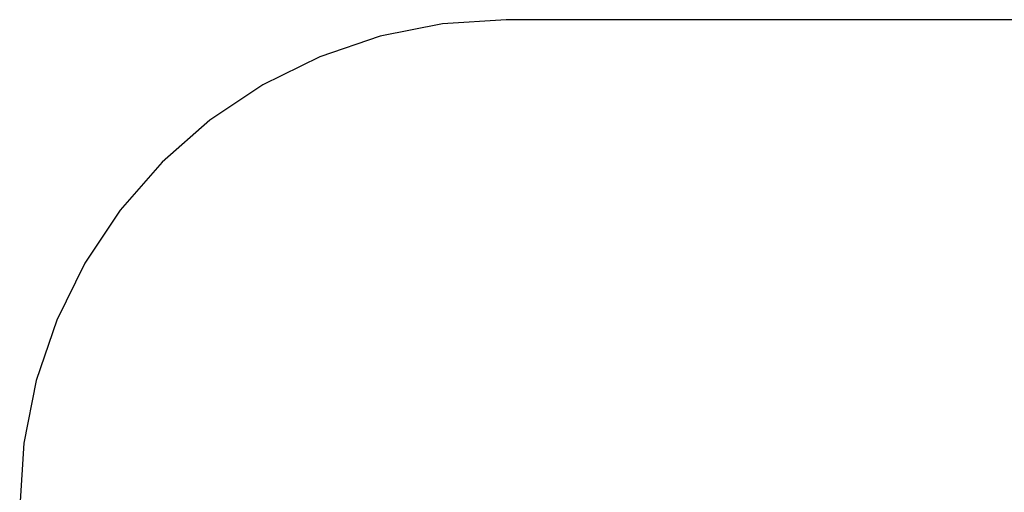
# Model space of a CAD drawing. Units: metres. Extents: x -2.66 to 2.72, y -2.22 to 1.93.
# Drawn here: x -2.66 to 0.38, y 0.47 to 1.93 of the extents above; entities that cross this region are included whole.
import ezdxf

# ---------------------------------------------------------------- set-up
doc = ezdxf.new("R2010")
doc.units = ezdxf.units.M

msp = doc.modelspace()

# ---------------------------------------------------------------- linework, layer by layer
for p, q in [((-1.3536, 1.9206), (-1.5467, 1.8822)), ((-1.1571, 1.9335), (-1.3536, 1.9206)), ((1.2252, 1.9335), (-1.1571, 1.9335)), ((-1.5467, 1.8822), (-1.7331, 1.8189)), ((-1.7331, 1.8189), (-1.9096, 1.7318)), ((-1.9096, 1.7318), (-2.0733, 1.6225)), ((-2.0733, 1.6225), (-2.2213, 1.4927)), ((-2.2213, 1.4927), (-2.3511, 1.3446)), ((-2.3511, 1.3446), (-2.4605, 1.181)), ((-2.4605, 1.181), (-2.5475, 1.0044)), ((-2.5475, 1.0044), (-2.6108, 0.818)), ((-2.6108, 0.818), (-2.6492, 0.6249)), ((-2.6492, 0.6249), (-2.6621, 0.4285))]:
    msp.add_line(p, q)

doc.saveas('drawing.dxf')
